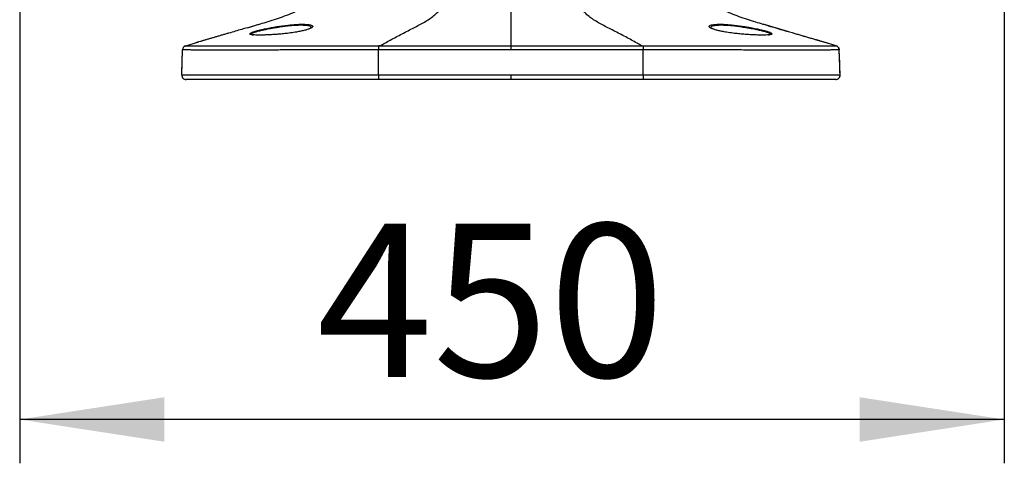
# Model space of a CAD drawing. Units: millimetres. Extents: x 0 to 297, y 0 to 210.
# Drawn here: x 32 to 55, y 82 to 92 of the extents above; entities that cross this region are included whole.
import ezdxf

# ---------------------------------------------------------------- set-up
doc = ezdxf.new("R2010")
doc.units = ezdxf.units.MM
doc.linetypes.add('SLD-Solid', pattern=[0])
doc.layers.add('DEFAULT', color=179, linetype='SLD-Solid')
doc.styles.add('SLDTEXTSTYLE2', font='GOTHIC.TTF', dxfattribs={"width": 0.913})
doc.dimstyles.new('SLDDIMSTYLE1', dxfattribs={"dimtxt": 3.5, "dimasz": 3.302, "dimexe": 0, "dimexo": 0.0625, "dimgap": 0.875, "dimtad": 1, "dimdec": 0, "dimlfac": 20, "dimrnd": 1e-09, "dimzin": 12, "dimdsep": 46, "dimtxsty": 'SLDTEXTSTYLE2', "dimsah": 1, "dimcen": 0.09, "dimadec": 0, "dimazin": 3, "dimtfac": 1, "dimtdec": 0, "dimtmove": 0, "dimatfit": 0, "dimfxl": 0, "dimfrac": 2, "dimtolj": 1, "dimtzin": 12, "dimarcsym": 0})

# ---------------------------------------------------------------- blocks, each defined once
blk = doc.blocks.new('_D_2')
at = {"layer": 'DEFAULT'}
for p, q in [((32.444, 102.201), (32.444, 82.133)), ((54.944, 102.201), (54.944, 82.133)), ((54.944, 83.133), (32.444, 83.133))]:
    blk.add_line(p, q, dxfattribs=at)
for points in [[(32.444, 83.133), (35.746, 82.625), (35.746, 83.641)], [(54.944, 83.133), (51.642, 83.641), (51.642, 82.625)]]:
    blk.add_solid(points, dxfattribs=at)
at = {"layer": 'DEFAULT', "insert": (39.234, 87.603), "char_height": 3.5, "attachment_point": 1, "style": 'SLDTEXTSTYLE2'}
blk.add_mtext('450', dxfattribs=at)

msp = doc.modelspace()

# ---------------------------------------------------------------- linework, layer by layer
at = {"color": 7, "linetype": 'SLD-Solid', "lineweight": 25}
for p, q in [((37.669, 92.087), (37.907, 92.157)), ((50.022, 91.983), (49.43, 92.157)), ((49.6, 91.927), (49.6, 91.93)), ((36.146, 91.001), (36.166, 91.576)), ((36.166, 91.576), (36.168, 91.587)), ((36.237, 91.668), (36.534, 91.755)), ((51.1, 91.668), (50.803, 91.755)), ((51.1, 91.668), (51.108, 91.664)), ((51.191, 91.001), (51.171, 91.576)), ((40.645, 91.001), (40.645, 91.574)), ((46.692, 91.001), (46.692, 91.574)), ((36.146, 91.001), (36.146, 91.001)), ((40.645, 91.001), (43.669, 91.001)), ((43.669, 91.001), (43.669, 90.897)), ((43.669, 91.001), (46.692, 91.001)), ((51.191, 91.001), (51.191, 91.001)), ((43.669, 90.897), (40.646, 90.897)), ((46.691, 90.897), (43.669, 90.897))]:
    msp.add_line(p, q, dxfattribs=at)
at = {"color": 7, "linetype": 'SLD-Solid', "lineweight": 25, "flags": 128}
for points in [[(36.146, 91.001), (36.149, 91.085), (36.155, 91.273), (36.166, 91.576)], [(36.237, 91.668), (36.237, 91.668), (36.237, 91.668)], [(43.669, 91.576), (42.169, 91.575), (40.645, 91.574)], [(43.669, 91.668), (43.669, 91.663), (43.669, 91.655), (43.669, 91.645), (43.669, 91.634), (43.669, 91.621), (43.669, 91.607), (43.669, 91.592), (43.669, 91.576)], [(46.692, 91.574), (44.758, 91.575), (43.669, 91.576)], [(51.1, 91.668), (51.1, 91.668), (51.1, 91.668)], [(51.171, 91.576), (51.171, 91.576), (51.171, 91.576)], [(51.191, 91.001), (51.188, 91.085), (51.182, 91.273), (51.171, 91.576)]]:
    msp.add_lwpolyline(points, dxfattribs=at)
at = {"color": 7, "linetype": 'SLD-Solid', "lineweight": 25}
for centre, radius, start, end in [((36.166, 91.576), 0.00011, 11.3921, 35.7878), ((36.267, 91.572), 0.1, 106.403, 178.0035), ((51.07, 91.572), 0.1, 1.9986, 73.5663), ((36.246, 90.997), 0.1, 178, 270), ((51.091, 90.997), 0.1, 270, 2)]:
    msp.add_arc(centre, radius, start, end, dxfattribs=at)
for points, knots in [([(40.679, 91.667), (40.715, 91.687), (40.793, 91.731), (40.915, 91.798), (41.047, 91.87), (41.182, 91.941), (41.316, 92.01), (41.448, 92.077), (41.573, 92.142), (41.692, 92.207), (41.803, 92.276), (41.905, 92.35), (41.993, 92.431), (42.069, 92.524), (42.133, 92.636), (42.174, 92.752), (42.199, 92.862), (42.215, 92.961), (42.229, 93.085), (42.241, 93.243), (42.251, 93.415), (42.259, 93.601), (42.265, 93.8), (42.272, 94.038), (42.279, 94.299), (42.286, 94.583), (42.292, 94.889), (42.299, 95.242), (42.304, 95.493), (42.307, 95.628)], [0, 0, 0, 0, 0.039436, 0.085295, 0.134091, 0.183617, 0.232462, 0.279684, 0.324592, 0.366646, 0.40718, 0.443812, 0.476499, 0.505591, 0.532118, 0.558585, 0.572353, 0.588161, 0.607213, 0.631084, 0.661822, 0.686995, 0.717178, 0.753454, 0.797088, 0.837486, 0.884145, 0.937978, 1, 1, 1, 1]), ([(43.669, 95.627), (43.669, 95.275), (43.669, 94.709), (43.669, 94.035), (43.669, 93.55), (43.669, 93.221), (43.669, 92.945), (43.669, 92.796), (43.669, 92.676), (43.669, 92.573), (43.669, 92.482), (43.669, 92.369), (43.669, 92.255), (43.669, 92.153), (43.669, 92.03), (43.669, 91.875), (43.669, 91.737), (43.669, 91.668)], [0, 0, 0, 0, 0.175662, 0.282573, 0.336029, 0.418312, 0.446966, 0.475515, 0.49538, 0.515239, 0.540819, 0.566476, 0.626866, 0.687589, 0.748342, 0.874184, 1, 1, 1, 1]), ([(46.658, 91.667), (46.622, 91.687), (46.545, 91.731), (46.422, 91.798), (46.291, 91.87), (46.155, 91.941), (46.021, 92.01), (45.889, 92.077), (45.764, 92.142), (45.645, 92.207), (45.534, 92.276), (45.432, 92.35), (45.344, 92.431), (45.268, 92.524), (45.204, 92.636), (45.163, 92.752), (45.138, 92.862), (45.122, 92.961), (45.108, 93.085), (45.096, 93.243), (45.086, 93.415), (45.078, 93.601), (45.072, 93.8), (45.065, 94.038), (45.058, 94.299), (45.051, 94.583), (45.045, 94.889), (45.038, 95.242), (45.033, 95.493), (45.03, 95.628)], [0, 0, 0, 0, 0.039436, 0.085295, 0.134091, 0.183617, 0.232462, 0.279684, 0.324592, 0.366646, 0.40718, 0.443812, 0.476499, 0.505591, 0.532118, 0.558585, 0.572353, 0.588161, 0.607213, 0.631084, 0.661822, 0.686995, 0.717178, 0.753454, 0.797088, 0.837486, 0.884145, 0.937978, 1, 1, 1, 1]), ([(37.645, 92.078), (37.603, 92.066), (37.512, 92.039), (37.375, 92), (37.25, 91.963), (37.147, 91.934), (37.073, 91.912), (36.999, 91.891), (36.934, 91.872), (36.884, 91.857), (36.832, 91.842), (36.768, 91.824), (36.699, 91.804), (36.632, 91.784), (36.568, 91.765), (36.512, 91.749), (36.483, 91.741), (36.47, 91.737)], [0, 0, 0, 0, 0.106688, 0.235044, 0.354517, 0.407926, 0.455765, 0.497629, 0.534577, 0.552492, 0.571117, 0.613764, 0.667946, 0.736655, 0.821612, 0.923728, 1, 1, 1, 1]), ([(37.645, 92.079), (37.661, 92.083), (37.689, 92.091), (37.717, 92.1), (37.729, 92.103)], [0, 0, 0, 0, 0.586159, 1, 1, 1, 1]), ([(39.066, 92.054), (39.05, 92.048), (39.016, 92.035), (38.941, 92.015), (38.848, 91.994), (38.732, 91.973), (38.604, 91.955), (38.47, 91.94), (38.347, 91.929), (38.227, 91.921), (38.114, 91.915), (38.009, 91.912), (37.916, 91.911), (37.837, 91.912), (37.775, 91.916), (37.749, 91.92), (37.737, 91.923)], [0, 0, 0, 0, 0.059737, 0.132211, 0.205123, 0.278022, 0.370977, 0.443225, 0.515474, 0.585488, 0.655501, 0.725629, 0.795754, 0.866375, 0.937002, 1, 1, 1, 1]), ([(38.192, 92.082), (38.225, 92.088), (38.297, 92.101), (38.414, 92.118), (38.537, 92.134), (38.657, 92.147), (38.769, 92.155), (38.871, 92.159), (38.96, 92.158), (39.031, 92.153), (39.073, 92.148), (39.086, 92.144), (39.086, 92.144)], [0, 0, 0, 0, 0.095221, 0.210597, 0.325969, 0.439257, 0.552549, 0.664483, 0.776413, 0.887041, 0.997667, 1, 1, 1, 1]), ([(39.099, 92.076), (39.1, 92.076), (39.101, 92.078), (39.092, 92.07), (39.076, 92.062), (39.058, 92.054), (39.051, 92.052)], [0, 0, 0, 0, 0.10112, 0.407971, 0.772589, 1, 1, 1, 1]), ([(48.288, 92.051), (48.281, 92.054), (48.261, 92.061), (48.245, 92.07), (48.236, 92.078), (48.237, 92.077), (48.237, 92.076)], [0, 0, 0, 0, 0.229821, 0.60202, 0.927346, 1, 1, 1, 1]), ([(48.25, 92.143), (48.251, 92.143), (48.263, 92.148), (48.306, 92.153), (48.377, 92.158), (48.466, 92.159), (48.568, 92.155), (48.68, 92.147), (48.8, 92.134), (48.923, 92.118), (49.04, 92.101), (49.112, 92.088), (49.145, 92.082)], [0, 0, 0, 0, 0.004164, 0.114584, 0.225006, 0.336727, 0.448453, 0.561534, 0.674611, 0.789768, 0.904929, 1, 1, 1, 1]), ([(49.6, 91.923), (49.588, 91.92), (49.562, 91.916), (49.5, 91.912), (49.421, 91.911), (49.328, 91.912), (49.223, 91.915), (49.11, 91.921), (48.99, 91.929), (48.867, 91.94), (48.733, 91.955), (48.605, 91.973), (48.489, 91.994), (48.396, 92.015), (48.322, 92.035), (48.288, 92.048), (48.274, 92.053)], [0, 0, 0, 0, 0.062989, 0.133836, 0.204679, 0.275024, 0.345371, 0.415604, 0.485838, 0.558313, 0.630787, 0.724033, 0.797161, 0.870301, 0.943003, 1, 1, 1, 1]), ([(50.168, 91.94), (49.993, 91.99), (49.806, 92.044), (49.62, 92.1), (49.608, 92.103)], [0, 0, 0, 0, 0.937923, 1, 1, 1, 1]), ([(37.737, 91.93), (37.737, 91.929), (37.737, 91.925), (37.752, 91.92), (37.776, 91.917), (37.784, 91.916)], [0, 0, 0, 0, 0.13548, 0.676564, 1, 1, 1, 1]), ([(49.553, 91.916), (49.562, 91.917), (49.582, 91.919), (49.589, 91.923), (49.593, 91.925)], [0, 0, 0, 0, 0.443878, 1, 1, 1, 1]), ([(50.922, 91.721), (50.921, 91.721), (50.911, 91.724), (50.889, 91.731), (50.859, 91.739), (50.831, 91.748), (50.805, 91.755), (50.778, 91.763), (50.754, 91.77), (50.731, 91.777), (50.716, 91.781), (50.7, 91.786), (50.683, 91.791), (50.666, 91.795), (50.642, 91.802), (50.607, 91.813), (50.566, 91.825), (50.519, 91.838), (50.457, 91.856), (50.384, 91.877), (50.298, 91.902), (50.228, 91.923), (50.182, 91.936), (50.168, 91.94)], [0, 0, 0, 0, 0.021552, 0.153896, 0.26283, 0.32927, 0.382922, 0.424139, 0.453413, 0.464061, 0.472582, 0.479523, 0.485611, 0.491669, 0.498386, 0.515181, 0.545828, 0.585628, 0.63354, 0.728825, 0.836845, 0.949697, 1, 1, 1, 1]), ([(36.167, 91.576), (36.167, 91.576), (36.166, 91.576), (36.166, 91.576), (36.166, 91.576)], [0, 0, 0, 0, 0.301172, 1, 1, 1, 1]), ([(36.183, 91.627), (36.184, 91.629), (36.19, 91.64), (36.209, 91.656), (36.228, 91.664), (36.237, 91.668)], [0, 0, 0, 0, 0.112515, 0.556261, 1, 1, 1, 1]), ([(36.237, 91.668), (36.237, 91.668), (36.237, 91.668), (36.238, 91.668), (36.239, 91.668)], [0, 0, 0, 0, 0.698838, 1, 1, 1, 1]), ([(36.576, 91.663), (36.606, 91.663), (36.679, 91.663), (36.839, 91.662), (37.061, 91.662), (37.324, 91.662), (37.627, 91.663), (37.95, 91.664), (38.284, 91.664), (38.624, 91.665), (38.853, 91.666), (38.968, 91.666)], [0, 0, 0, 0, 0.076735, 0.18913, 0.291896, 0.408986, 0.526227, 0.644077, 0.762419, 0.88063, 1, 1, 1, 1]), ([(40.677, 91.667), (40.673, 91.667), (40.667, 91.667), (40.659, 91.666), (40.654, 91.665), (40.651, 91.664), (40.649, 91.661), (40.647, 91.653), (40.646, 91.637), (40.646, 91.607), (40.645, 91.585), (40.645, 91.574)], [0, 0, 0, 0, 0.068791, 0.132234, 0.1623, 0.192259, 0.243903, 0.310579, 0.540373, 0.770187, 1, 1, 1, 1]), ([(40.677, 91.667), (40.677, 91.667), (40.678, 91.667), (40.679, 91.667), (40.679, 91.667)], [0, 0, 0, 0, 0.499953, 1, 1, 1, 1]), ([(40.679, 91.667), (40.679, 91.667), (41.312, 91.667), (42.309, 91.668), (43.305, 91.668), (43.669, 91.668)], [0, 0, 0, 0, 0.000001, 0.6355162, 1, 1, 1, 1]), ([(43.669, 91.668), (44.032, 91.668), (45.028, 91.668), (46.025, 91.667), (46.658, 91.667), (46.658, 91.667)], [0, 0, 0, 0, 0.364484, 0.999999, 1, 1, 1, 1]), ([(46.658, 91.667), (46.658, 91.667), (46.659, 91.667), (46.66, 91.667), (46.66, 91.667)], [0, 0, 0, 0, 0.500047, 1, 1, 1, 1]), ([(46.66, 91.667), (46.664, 91.667), (46.67, 91.667), (46.678, 91.666), (46.682, 91.665), (46.686, 91.664), (46.689, 91.66), (46.69, 91.649), (46.691, 91.627), (46.691, 91.6), (46.692, 91.581), (46.692, 91.574)], [0, 0, 0, 0, 0.077765, 0.124784, 0.155767, 0.186982, 0.232399, 0.388848, 0.617304, 0.84606, 1, 1, 1, 1]), ([(49.762, 91.663), (49.844, 91.662), (50.029, 91.662), (50.275, 91.662), (50.497, 91.662), (50.663, 91.663), (50.739, 91.663), (50.772, 91.663)], [0, 0, 0, 0, 0.1837655, 0.4140627, 0.613677, 0.8292825, 1, 1, 1, 1]), ([(51.098, 91.668), (51.099, 91.668), (51.1, 91.668), (51.1, 91.668), (51.1, 91.668)], [0, 0, 0, 0, 0.301162, 1, 1, 1, 1]), ([(51.145, 91.638), (51.147, 91.637), (51.156, 91.628), (51.167, 91.607), (51.17, 91.586), (51.171, 91.576)], [0, 0, 0, 0, 0.1053336, 0.5526681, 1, 1, 1, 1]), ([(51.171, 91.576), (51.171, 91.576), (51.171, 91.576), (51.17, 91.576), (51.17, 91.576)], [0, 0, 0, 0, 0.698828, 1, 1, 1, 1]), ([(36.146, 91.001), (36.146, 91.001), (36.146, 91.001), (36.146, 91.001), (36.145, 91.001), (36.148, 91.001), (36.161, 91.001), (36.185, 91.001), (36.229, 91.001), (36.298, 91.001), (36.387, 91.001), (36.485, 91.001), (36.607, 91.001), (36.752, 91.001), (36.914, 91.001), (37.126, 91.001), (37.397, 91.001), (37.719, 91.001), (38.05, 91.001), (38.383, 91.001), (38.72, 91.001), (39.21, 91.001), (39.852, 91.001), (40.381, 91.001), (40.645, 91.001)], [0, 0, 0, 0, 0.018271, 0.091357, 0.210993, 0.330628, 0.393666, 0.436521, 0.479381, 0.52214, 0.547835, 0.573568, 0.599194, 0.621383, 0.64366, 0.665849, 0.698509, 0.731207, 0.762044, 0.792998, 0.824057, 0.855037, 0.927512, 1, 1, 1, 1]), ([(36.146, 91.001), (36.146, 90.994), (36.146, 90.981), (36.152, 90.961), (36.161, 90.943), (36.173, 90.927), (36.189, 90.914), (36.207, 90.905), (36.226, 90.899), (36.239, 90.898), (36.246, 90.897)], [0, 0, 0, 0, 0.125, 0.25, 0.375, 0.5, 0.624999, 0.75, 0.874999, 1, 1, 1, 1]), ([(40.645, 91.001), (40.645, 90.994), (40.645, 90.981), (40.645, 90.961), (40.645, 90.943), (40.645, 90.927), (40.646, 90.914), (40.646, 90.905), (40.646, 90.899), (40.646, 90.898), (40.646, 90.897)], [0, 0, 0, 0, 0.125, 0.25, 0.375001, 0.500002, 0.625002, 0.750001, 0.875001, 1, 1, 1, 1]), ([(46.692, 91.001), (46.692, 90.994), (46.692, 90.981), (46.692, 90.961), (46.692, 90.943), (46.692, 90.927), (46.692, 90.914), (46.691, 90.905), (46.691, 90.899), (46.691, 90.898), (46.691, 90.897)], [0, 0, 0, 0, 0.125, 0.250001, 0.375001, 0.5, 0.625, 0.749999, 0.875, 1, 1, 1, 1]), ([(46.692, 91.001), (46.956, 91.001), (47.485, 91.001), (48.127, 91.001), (48.617, 91.001), (48.954, 91.001), (49.287, 91.001), (49.618, 91.001), (49.94, 91.001), (50.211, 91.001), (50.423, 91.001), (50.585, 91.001), (50.73, 91.001), (50.852, 91.001), (50.95, 91.001), (51.039, 91.001), (51.108, 91.001), (51.152, 91.001), (51.176, 91.001), (51.189, 91.001), (51.192, 91.001), (51.191, 91.001), (51.191, 91.001), (51.191, 91.001)], [0, 0, 0, 0, 0.072488, 0.144963, 0.175943, 0.207002, 0.237956, 0.268793, 0.301491, 0.334151, 0.35634, 0.378617, 0.400806, 0.426432, 0.452165, 0.47786, 0.520619, 0.563479, 0.606334, 0.669372, 0.795052, 0.920734, 1, 1, 1, 1]), ([(51.091, 90.897), (51.098, 90.898), (51.111, 90.899), (51.13, 90.905), (51.148, 90.914), (51.164, 90.927), (51.176, 90.943), (51.185, 90.961), (51.191, 90.981), (51.191, 90.994), (51.191, 91.001)], [0, 0, 0, 0, 0.125001, 0.25, 0.375001, 0.5, 0.625, 0.75, 0.875, 1, 1, 1, 1]), ([(40.646, 90.897), (40.382, 90.897), (39.855, 90.897), (39.217, 90.897), (38.733, 90.897), (38.404, 90.897), (38.078, 90.897), (37.756, 90.897), (37.446, 90.897), (37.154, 90.897), (36.901, 90.897), (36.71, 90.897), (36.576, 90.897), (36.482, 90.897), (36.395, 90.897), (36.327, 90.897), (36.285, 90.897), (36.261, 90.897), (36.248, 90.897), (36.245, 90.897), (36.246, 90.897), (36.246, 90.897), (36.246, 90.897)], [0, 0, 0, 0, 0.073307, 0.1466, 0.177347, 0.208172, 0.238891, 0.269492, 0.301267, 0.333002, 0.365047, 0.397091, 0.422127, 0.447269, 0.472376, 0.51516, 0.558046, 0.600929, 0.664663, 0.792123, 0.919584, 1, 1, 1, 1]), ([(51.091, 90.897), (51.091, 90.897), (51.091, 90.897), (51.092, 90.897), (51.089, 90.897), (51.076, 90.897), (51.052, 90.897), (51.01, 90.897), (50.942, 90.897), (50.855, 90.897), (50.761, 90.897), (50.627, 90.897), (50.436, 90.897), (50.183, 90.897), (49.891, 90.897), (49.581, 90.897), (49.259, 90.897), (48.933, 90.897), (48.604, 90.897), (48.12, 90.897), (47.482, 90.897), (46.955, 90.897), (46.691, 90.897)], [0, 0, 0, 0, 0.080416, 0.207878, 0.335337, 0.399071, 0.441954, 0.484841, 0.527625, 0.552731, 0.577873, 0.602909, 0.634954, 0.666998, 0.698733, 0.730508, 0.761109, 0.791828, 0.822653, 0.8534, 0.926693, 1, 1, 1, 1])]:
    msp.add_open_spline(points, degree=3, knots=knots, dxfattribs=at)
at = {"color": 8, "linetype": 'SLD-Solid', "lineweight": 25}
for points, knots in [([(37.729, 92.103), (37.844, 92.138), (38.086, 92.209), (38.39, 92.306), (38.638, 92.4), (38.819, 92.482), (38.96, 92.571), (39.054, 92.663), (39.118, 92.753), (39.165, 92.864), (39.197, 92.993), (39.233, 93.211), (39.261, 93.519), (39.291, 93.914), (39.324, 94.397), (39.361, 94.966), (39.39, 95.404), (39.405, 95.623)], [0, 0, 0, 0, 0.081087, 0.170289, 0.21471, 0.259425, 0.304054, 0.326117, 0.348017, 0.377386, 0.407282, 0.437343, 0.526033, 0.615359, 0.70416, 0.852172, 1, 1, 1, 1]), ([(49.608, 92.103), (49.493, 92.138), (49.251, 92.209), (48.947, 92.306), (48.699, 92.4), (48.518, 92.482), (48.377, 92.571), (48.283, 92.663), (48.219, 92.753), (48.172, 92.864), (48.14, 92.993), (48.104, 93.211), (48.076, 93.519), (48.046, 93.914), (48.014, 94.397), (47.976, 94.966), (47.947, 95.404), (47.932, 95.623)], [0, 0, 0, 0, 0.081087, 0.170289, 0.21471, 0.259425, 0.304054, 0.326117, 0.348017, 0.377386, 0.407282, 0.437343, 0.526033, 0.615359, 0.70416, 0.852172, 1, 1, 1, 1]), ([(37.737, 91.923), (37.735, 91.923), (37.718, 91.925), (37.704, 91.932), (37.698, 91.943), (37.714, 91.957), (37.749, 91.974), (37.803, 91.992), (37.874, 92.013), (37.961, 92.034), (38.066, 92.058), (38.148, 92.074), (38.192, 92.082)], [0, 0, 0, 0, 0.012012, 0.119871, 0.226587, 0.333309, 0.440605, 0.547905, 0.65521, 0.763903, 0.872604, 1, 1, 1, 1]), ([(38.208, 92.062), (38.166, 92.055), (38.088, 92.04), (37.986, 92.018), (37.903, 91.999), (37.835, 91.98), (37.783, 91.964), (37.749, 91.95), (37.732, 91.938), (37.735, 91.932), (37.737, 91.93)], [0, 0, 0, 0, 0.148798, 0.278312, 0.407813, 0.528529, 0.654496, 0.780456, 0.906221, 1, 1, 1, 1]), ([(39.098, 92.076), (39.1, 92.078), (39.108, 92.084), (39.105, 92.095), (39.089, 92.109), (39.054, 92.12), (39.002, 92.129), (38.933, 92.134), (38.849, 92.135), (38.753, 92.132), (38.647, 92.125), (38.534, 92.113), (38.417, 92.097), (38.307, 92.08), (38.238, 92.068), (38.208, 92.062)], [0, 0, 0, 0, 0.0149062, 0.0969128, 0.1780813, 0.2592305, 0.3412026, 0.4231669, 0.5062436, 0.5893201, 0.6735095, 0.757696, 0.8434446, 0.9292017, 1, 1, 1, 1]), ([(39.086, 92.144), (39.099, 92.14), (39.126, 92.132), (39.143, 92.117), (39.141, 92.099), (39.119, 92.079), (39.093, 92.064), (39.069, 92.056), (39.066, 92.054)], [0, 0, 0, 0, 0.187949, 0.380042, 0.573285, 0.766577, 0.966476, 1, 1, 1, 1]), ([(48.274, 92.053), (48.269, 92.055), (48.245, 92.064), (48.218, 92.079), (48.196, 92.099), (48.194, 92.117), (48.211, 92.132), (48.237, 92.14), (48.25, 92.143)], [0, 0, 0, 0, 0.0414471, 0.2403708, 0.4327209, 0.6250212, 0.8161768, 1, 1, 1, 1]), ([(49.13, 92.062), (49.099, 92.068), (49.031, 92.08), (48.92, 92.097), (48.804, 92.113), (48.69, 92.125), (48.585, 92.132), (48.488, 92.135), (48.405, 92.134), (48.336, 92.129), (48.283, 92.121), (48.248, 92.109), (48.232, 92.096), (48.229, 92.084), (48.237, 92.078), (48.239, 92.077)], [0, 0, 0, 0, 0.070835, 0.155338, 0.242386, 0.325339, 0.410803, 0.492674, 0.577002, 0.657822, 0.740984, 0.82107, 0.903342, 0.984295, 1, 1, 1, 1]), ([(49.6, 91.93), (49.602, 91.932), (49.605, 91.938), (49.589, 91.949), (49.554, 91.964), (49.501, 91.981), (49.433, 91.999), (49.35, 92.018), (49.249, 92.04), (49.171, 92.055), (49.13, 92.062)], [0, 0, 0, 0, 0.09194, 0.219481, 0.343735, 0.471437, 0.597137, 0.722423, 0.851221, 1, 1, 1, 1]), ([(49.145, 92.082), (49.189, 92.074), (49.271, 92.058), (49.376, 92.034), (49.463, 92.013), (49.534, 91.992), (49.588, 91.974), (49.623, 91.957), (49.639, 91.943), (49.633, 91.932), (49.619, 91.925), (49.602, 91.923), (49.6, 91.923)], [0, 0, 0, 0, 0.1273335, 0.2363482, 0.3453542, 0.4519387, 0.5592077, 0.6664724, 0.7731641, 0.8798489, 0.9876768, 1, 1, 1, 1]), ([(40.645, 91.574), (40.42, 91.574), (39.968, 91.573), (39.291, 91.573), (38.723, 91.572), (38.267, 91.57), (37.926, 91.569), (37.594, 91.568), (37.281, 91.567), (37.006, 91.567), (36.775, 91.567), (36.592, 91.568), (36.448, 91.569), (36.343, 91.571), (36.272, 91.572), (36.227, 91.573), (36.19, 91.575), (36.171, 91.576), (36.168, 91.576), (36.168, 91.576), (36.167, 91.576)], [0, 0, 0, 0, 0.0771555, 0.1543481, 0.2314869, 0.2713914, 0.3113405, 0.3511228, 0.3913046, 0.4314348, 0.4669049, 0.5054612, 0.5440748, 0.58599, 0.6280713, 0.6703019, 0.7124215, 0.802801, 0.8932063, 1, 1, 1, 1]), ([(36.239, 91.668), (36.239, 91.668), (36.24, 91.668), (36.243, 91.668), (36.263, 91.667), (36.301, 91.666), (36.345, 91.666), (36.42, 91.665), (36.494, 91.664), (36.561, 91.663), (36.576, 91.663)], [0, 0, 0, 0, 0.229769, 0.423861, 0.617893, 0.707128, 0.796602, 0.885756, 0.974554, 1, 1, 1, 1]), ([(38.968, 91.666), (39.077, 91.666), (39.41, 91.666), (39.98, 91.667), (40.441, 91.667), (40.677, 91.667)], [0, 0, 0, 0, 0.19184, 0.586255, 1, 1, 1, 1]), ([(46.66, 91.667), (46.896, 91.667), (47.356, 91.667), (47.929, 91.666), (48.378, 91.666), (48.687, 91.665), (48.966, 91.665), (49.218, 91.664), (49.465, 91.663), (49.649, 91.663), (49.744, 91.663), (49.762, 91.663)], [0, 0, 0, 0, 0.224994, 0.43924, 0.546539, 0.653815, 0.734681, 0.815521, 0.898023, 0.980493, 1, 1, 1, 1]), ([(51.17, 91.576), (51.169, 91.576), (51.169, 91.576), (51.166, 91.576), (51.147, 91.575), (51.11, 91.573), (51.065, 91.572), (50.994, 91.571), (50.889, 91.569), (50.745, 91.568), (50.562, 91.567), (50.331, 91.567), (50.056, 91.567), (49.743, 91.568), (49.411, 91.569), (49.07, 91.57), (48.614, 91.572), (48.046, 91.573), (47.369, 91.573), (46.917, 91.574), (46.692, 91.574)], [0, 0, 0, 0, 0.1067937, 0.197199, 0.2875785, 0.3296981, 0.3719287, 0.41401, 0.4559252, 0.4945388, 0.5330951, 0.5685652, 0.6086954, 0.6488772, 0.6886595, 0.7286086, 0.7685131, 0.8456519, 0.9228445, 1, 1, 1, 1]), ([(50.772, 91.663), (50.783, 91.663), (50.846, 91.664), (50.915, 91.665), (50.989, 91.666), (51.035, 91.666), (51.075, 91.667), (51.092, 91.668), (51.098, 91.668), (51.098, 91.668), (51.098, 91.668)], [0, 0, 0, 0, 0.018659, 0.10719, 0.195822, 0.286781, 0.37777, 0.573092, 0.768615, 1, 1, 1, 1])]:
    msp.add_open_spline(points, degree=3, knots=knots, dxfattribs=at)

# ---------------------------------------------------------------- dimensions: what is measured, and where the dimension line sits
at = {"layer": 'DEFAULT'}
dim = msp.add_linear_dim(base=(32.444, 83.133), p1=(54.944, 103.201), p2=(32.444, 103.201), dimstyle='SLDDIMSTYLE1', dxfattribs=at)
dim.commit()
dim.dimension.update_dxf_attribs({"geometry": '_D_2', "text_midpoint": (43.114, 83.133), "dimtype": 160})

doc.saveas('drawing.dxf')
